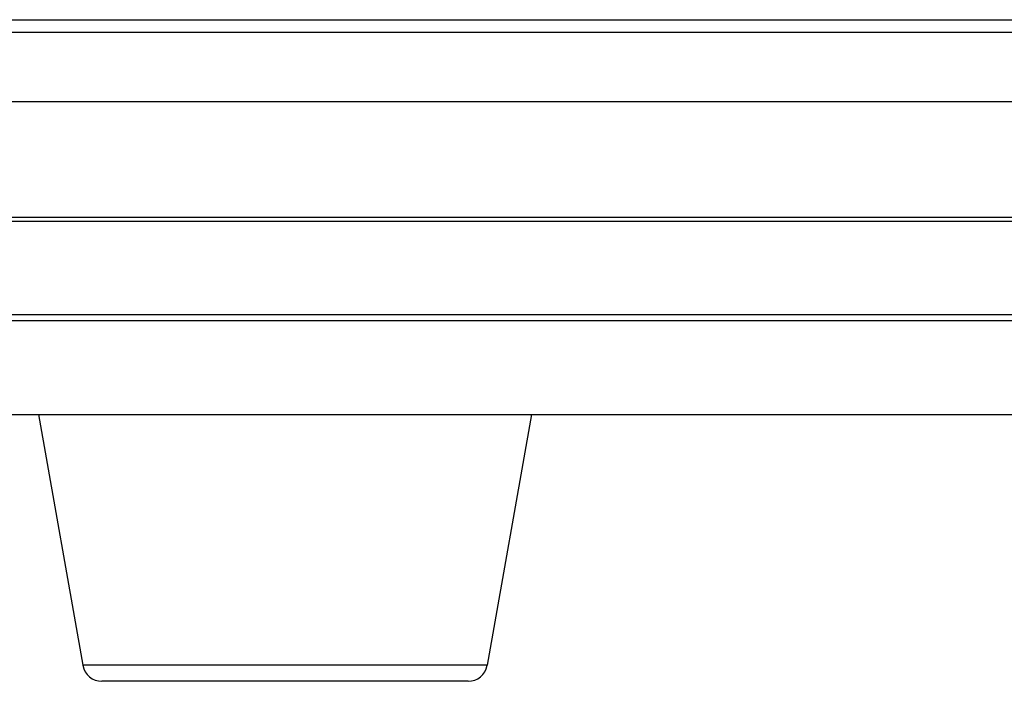
# Model space of a CAD drawing. Units: millimetres. Extents: x 0 to 2378, y 0 to 1682.
# Drawn here: x 692 to 743, y 787 to 821 of the extents above; entities that cross this region are included whole.
import ezdxf

# ---------------------------------------------------------------- set-up
doc = ezdxf.new("R2010")
doc.units = ezdxf.units.MM
doc.header["$LTSCALE"] = 130.79
doc.layers.add('3_ALL_AXES', color=7, linetype='CONTINUOUS')
doc.layers.add('7_ALL_FEATURES', color=7, linetype='CONTINUOUS')

msp = doc.modelspace()

# ---------------------------------------------------------------- linework, layer by layer
at = {"layer": '3_ALL_AXES', "color": 7, "linetype": 'CONTINUOUS'}
for p, q in [((636.06, 811.072), (915.587, 811.072)), ((919.049, 805.917), (659.06, 805.917)), ((688.81, 801.07), (693.017, 801.07)), ((688.81, 801.07), (776.493, 801.07)), ((688.81, 801.07), (707.957, 801.07)), ((693.017, 801.072), (695.304, 788.099)), ((707.957, 801.07), (776.493, 801.07)), ((718.517, 801.072), (716.229, 788.099)), ((718.517, 801.07), (731.06, 801.07)), ((731.06, 801.07), (731.06, 801.07)), ((716.229, 788.099), (695.304, 788.099)), ((715.244, 787.272), (696.289, 787.272))]:
    msp.add_line(p, q, dxfattribs=at)
for centre, start, end in [((696.289, 788.272), 190, 270), ((715.244, 788.272), 270, 350)]:
    msp.add_arc(centre, 1, start, end, dxfattribs=at)
msp.add_open_spline([(659.06, 806.249), (745.723, 806.249), (832.386, 806.246), (919.049, 806.246)], degree=3, dxfattribs=at)
at = {"layer": '7_ALL_FEATURES', "color": 7, "linetype": 'CONTINUOUS'}
for p, q in [((644.06, 821.491), (905.202, 821.491)), ((905.209, 820.831), (644.06, 820.831)), ((909.317, 817.241), (644.06, 817.244)), ((636.06, 811.272), (915.384, 811.272)), ((731.06, 801.07), (741.239, 801.07))]:
    msp.add_line(p, q, dxfattribs=at)

doc.saveas('drawing.dxf')
